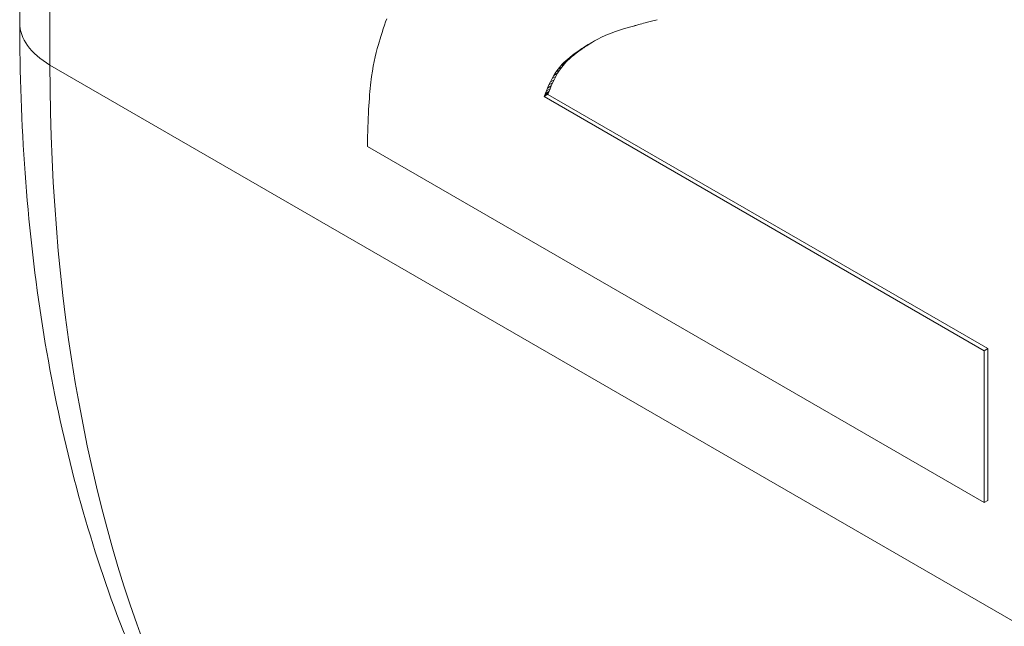
# Model space of a CAD drawing. Units: millimetres. Extents: x -556 to 0, y -1 to 403.
# Drawn here: x -493 to -492, y 140 to 141 of the extents above; entities that cross this region are included whole.
import ezdxf

# ---------------------------------------------------------------- set-up
doc = ezdxf.new("R2010")
doc.units = ezdxf.units.MM

# ---------------------------------------------------------------- blocks, each defined once
blk = doc.blocks.new('CGI1254-00')
at = {"color": 0, "linetype": 'Continuous', "lineweight": 0, "extrusion": (0, 0.816497, 0.57735)}
for p, q in [((-493.45093617, 141.20297817), (-493.45093617, 150.56346297)), ((-493.39235752, 150.48181331), (-493.39235752, 141.12132851)), ((-492.74809955, 141.19123004), (-492.74576984, 141.19812307)), ((-492.74576984, 141.19812307), (-492.74349421, 141.20467327)), ((-492.74349421, 141.20467327), (-492.74130098, 141.21083173)), ((-492.2618352, 141.19736827), (-492.26957533, 141.19519746)), ((-492.26159156, 141.19743703), (-492.2618352, 141.19736827)), ((-492.26088044, 141.197637), (-492.26159156, 141.19743703)), ((-492.25973153, 141.19795877), (-492.26088044, 141.197637)), ((-492.25817454, 141.19839288), (-492.25973153, 141.19795877)), ((-492.25623918, 141.19892991), (-492.25817454, 141.19839288)), ((-492.25395514, 141.19956043), (-492.25623918, 141.19892991)), ((-492.25135213, 141.20027501), (-492.25395514, 141.19956043)), ((-492.24845984, 141.2010642), (-492.25135213, 141.20027501)), ((-492.24530798, 141.20191857), (-492.24845984, 141.2010642)), ((-492.24192625, 141.20282869), (-492.24530798, 141.20191857)), ((-492.23459198, 141.20477846), (-492.24192625, 141.20282869)), ((-492.22669465, 141.20683802), (-492.23459198, 141.20477846)), ((-492.21847188, 141.20893191), (-492.22669465, 141.20683802)), ((-492.75739331, 141.16120768), (-492.75280806, 141.1766111)), ((-492.75280806, 141.1766111), (-492.75045507, 141.18404308)), ((-492.75045507, 141.18404308), (-492.74809955, 141.19123004)), ((-492.31896567, 141.17831067), (-492.32646172, 141.17489086)), ((-492.31487729, 141.18003732), (-492.31896567, 141.17831067)), ((-492.3105173, 141.18178467), (-492.31487729, 141.18003732)), ((-492.30585216, 141.18355989), (-492.3105173, 141.18178467)), ((-492.30084834, 141.18537014), (-492.30585216, 141.18355989)), ((-492.2954723, 141.18722258), (-492.30084834, 141.18537014)), ((-492.28969051, 141.18912437), (-492.2954723, 141.18722258)), ((-492.28346945, 141.19108267), (-492.28969051, 141.18912437)), ((-492.27677556, 141.19310465), (-492.28346945, 141.19108267)), ((-492.26957533, 141.19519746), (-492.27677556, 141.19310465)), ((-492.75957289, 141.15331136), (-492.75739331, 141.16120768)), ((-492.35483079, 141.15848645), (-492.36190186, 141.15440397)), ((-492.35712271, 141.1574863), (-492.36190186, 141.15440397)), ((-492.35005164, 141.16156878), (-492.35712271, 141.1574863)), ((-492.35171814, 141.1608704), (-492.35712271, 141.1574863)), ((-492.35693605, 141.15710214), (-492.35483079, 141.15848645)), ((-492.35483079, 141.15848645), (-492.35005164, 141.16156878)), ((-492.34464707, 141.16495288), (-492.35171814, 141.1608704)), ((-492.34584746, 141.16441644), (-492.35171814, 141.1608704)), ((-492.35005164, 141.16156878), (-492.34464707, 141.16495288)), ((-492.3396213, 141.16801111), (-492.34584746, 141.16441644)), ((-492.33966998, 141.1679846), (-492.34584746, 141.16441644)), ((-492.34464707, 141.16495288), (-492.33924211, 141.16821762)), ((-492.33327374, 141.17146793), (-492.33966998, 141.1679846)), ((-492.32646172, 141.17489086), (-492.33327374, 141.17146793)), ((-492.76365104, 141.13687496), (-492.76166036, 141.14522952)), ((-492.76166036, 141.14522952), (-492.75957289, 141.15331136)), ((-492.37982303, 141.14049711), (-492.3868941, 141.13641463)), ((-492.38221281, 141.14009809), (-492.3868941, 141.13641463)), ((-492.38411496, 141.13693764), (-492.37982303, 141.14049711)), ((-492.37514175, 141.14418058), (-492.38221281, 141.14009809)), ((-492.37711617, 141.14391845), (-492.38221281, 141.14009809)), ((-492.37982303, 141.14049711), (-492.37514175, 141.14418058)), ((-492.3700451, 141.14800093), (-492.37711617, 141.14391845)), ((-492.37157818, 141.14788858), (-492.37711617, 141.14391845)), ((-492.37514175, 141.14418058), (-492.3700451, 141.14800093)), ((-492.36450711, 141.15197106), (-492.37157818, 141.14788858)), ((-492.37140375, 141.14801077), (-492.37157818, 141.14788858)), ((-492.36433268, 141.15209326), (-492.37140375, 141.14801077)), ((-492.37089375, 141.1483657), (-492.37140375, 141.14801077)), ((-492.36382269, 141.15244818), (-492.37089375, 141.1483657)), ((-492.37006809, 141.14893588), (-492.37089375, 141.1483657)), ((-492.36299703, 141.15301837), (-492.37006809, 141.14893588)), ((-492.36894669, 141.14970385), (-492.37006809, 141.14893588)), ((-492.3700451, 141.14800093), (-492.36450711, 141.15197106)), ((-492.36187562, 141.15378633), (-492.36894669, 141.14970385)), ((-492.36754945, 141.15065212), (-492.36894669, 141.14970385)), ((-492.36047838, 141.1547346), (-492.36754945, 141.15065212)), ((-492.36589629, 141.15176321), (-492.36754945, 141.15065212)), ((-492.35882522, 141.15584569), (-492.36589629, 141.15176321)), ((-492.36400712, 141.15301965), (-492.36589629, 141.15176321)), ((-492.36450711, 141.15197106), (-492.36433268, 141.15209326)), ((-492.36433268, 141.15209326), (-492.36382269, 141.15244818)), ((-492.35693605, 141.15710214), (-492.36400712, 141.15301965)), ((-492.36190186, 141.15440397), (-492.36400712, 141.15301965)), ((-492.36382269, 141.15244818), (-492.36299703, 141.15301837)), ((-492.36299703, 141.15301837), (-492.36187562, 141.15378633)), ((-492.36187562, 141.15378633), (-492.36047838, 141.1547346)), ((-492.36047838, 141.1547346), (-492.35882522, 141.15584569)), ((-492.35882522, 141.15584569), (-492.35693605, 141.15710214)), ((-493.39235752, 141.12132851), (-481.08869953, 134.01780826)), ((-492.76732326, 141.11899882), (-492.76554023, 141.12816046)), ((-492.76554023, 141.12816046), (-492.76365104, 141.13687496)), ((-492.40498013, 141.11959952), (-492.410217, 141.11338064)), ((-492.39790906, 141.12368201), (-492.40498013, 141.11959952)), ((-492.40198565, 141.12279187), (-492.40498013, 141.11959952)), ((-492.40314594, 141.11746312), (-492.39790906, 141.12368201)), ((-492.39491458, 141.12687435), (-492.40198565, 141.12279187)), ((-492.3987058, 141.12605667), (-492.40198565, 141.12279187)), ((-492.39163473, 141.13013915), (-492.3987058, 141.12605667)), ((-492.39511459, 141.1294068), (-492.3987058, 141.12605667)), ((-492.39790906, 141.12368201), (-492.39491458, 141.12687435)), ((-492.38804353, 141.13348928), (-492.39511459, 141.1294068)), ((-492.39118603, 141.13285516), (-492.39511459, 141.1294068)), ((-492.39491458, 141.12687435), (-492.39163473, 141.13013915)), ((-492.39163473, 141.13013915), (-492.38804353, 141.13348928)), ((-492.38411496, 141.13693764), (-492.39118603, 141.13285516)), ((-492.3868941, 141.13641463), (-492.39118603, 141.13285516)), ((-492.38804353, 141.13348928), (-492.38411496, 141.13693764)), ((-492.77055205, 141.0989853), (-492.76899542, 141.10930284)), ((-492.76899542, 141.10930284), (-492.76732326, 141.11899882)), ((-492.41841033, 141.10124522), (-492.42178276, 141.09512249)), ((-492.41462441, 141.1072969), (-492.41841033, 141.10124522)), ((-492.41133926, 141.1053277), (-492.41841033, 141.10124522)), ((-492.41471169, 141.09920497), (-492.41133926, 141.1053277)), ((-492.410217, 141.11338064), (-492.41462441, 141.1072969)), ((-492.40755334, 141.11137938), (-492.41462441, 141.1072969)), ((-492.41133926, 141.1053277), (-492.40755334, 141.11137938)), ((-492.40314594, 141.11746312), (-492.410217, 141.11338064)), ((-492.40755334, 141.11137938), (-492.40314594, 141.11746312)), ((-492.77329991, 141.07613675), (-492.77266008, 141.08215282)), ((-492.77266008, 141.08215282), (-492.77198844, 141.08795901)), ((-492.77198844, 141.08795901), (-492.77128556, 141.0935662)), ((-492.77128556, 141.0935662), (-492.77055205, 141.0989853)), ((-492.42777549, 141.08270504), (-492.4303393, 141.07682774)), ((-492.42490673, 141.08888231), (-492.42777549, 141.08270504)), ((-492.42070442, 141.08678753), (-492.42777549, 141.08270504)), ((-492.42178276, 141.09512249), (-492.42490673, 141.08888231)), ((-492.41783566, 141.09296479), (-492.42490673, 141.08888231)), ((-492.42326823, 141.08091023), (-492.42070442, 141.08678753)), ((-492.41471169, 141.09920497), (-492.42178276, 141.09512249)), ((-492.42070442, 141.08678753), (-492.41783566, 141.09296479)), ((-492.41783566, 141.09296479), (-492.41471169, 141.09920497)), ((-492.77502265, 141.05672016), (-492.77448178, 141.06343132)), ((-492.77448178, 141.06343132), (-492.77390734, 141.06989988)), ((-492.77390734, 141.06989988), (-492.77329991, 141.07613675)), ((-492.42977306, 141.06432015), (-492.43684413, 141.06023767)), ((-492.42969869, 141.0645305), (-492.43676976, 141.06044802)), ((-492.42947972, 141.06514179), (-492.43655079, 141.06105931)), ((-492.43619344, 141.06204191), (-492.43655079, 141.06105931)), ((-492.42912237, 141.0661244), (-492.43619344, 141.06204191)), ((-492.43570392, 141.06336619), (-492.43619344, 141.06204191)), ((-492.42863285, 141.06744868), (-492.43570392, 141.06336619)), ((-492.43508845, 141.06500252), (-492.43570392, 141.06336619)), ((-492.42801738, 141.069085), (-492.43508845, 141.06500252)), ((-492.43435324, 141.06692126), (-492.43508845, 141.06500252)), ((-492.43254846, 141.07148746), (-492.43435324, 141.06692126)), ((-492.42728217, 141.07100375), (-492.43435324, 141.06692126)), ((-492.4303393, 141.07682774), (-492.43254846, 141.07148746)), ((-492.42547739, 141.07556995), (-492.43254846, 141.07148746)), ((-492.42326823, 141.08091023), (-492.4303393, 141.07682774)), ((-492.42977306, 141.06432015), (-492.42969869, 141.0645305)), ((-491.57912361, 140.57319746), (-492.42977306, 141.06432015)), ((-492.42969869, 141.0645305), (-492.42947972, 141.06514179)), ((-492.42947972, 141.06514179), (-492.42912237, 141.0661244)), ((-492.42912237, 141.0661244), (-492.42863285, 141.06744868)), ((-492.42863285, 141.06744868), (-492.42801738, 141.069085)), ((-492.42801738, 141.069085), (-492.42728217, 141.07100375)), ((-492.42728217, 141.07100375), (-492.42547739, 141.07556995)), ((-492.42547739, 141.07556995), (-492.42326823, 141.08091023)), ((-492.77600133, 141.04252646), (-492.77552936, 141.04975551)), ((-492.77552936, 141.04975551), (-492.77502265, 141.05672016)), ((-492.43676976, 141.06044802), (-492.43684413, 141.06023767)), ((-492.43684413, 141.06023767), (-491.58619467, 140.56911498)), ((-492.43655079, 141.06105931), (-492.43676976, 141.06044802)), ((-492.7772029, 141.01914394), (-492.77683868, 141.02723158)), ((-492.77683868, 141.02723158), (-492.77643796, 141.03502212)), ((-492.77643796, 141.03502212), (-492.77600133, 141.04252646)), ((-492.77781948, 141.00203377), (-492.77753003, 141.0107483)), ((-492.77753003, 141.0107483), (-492.7772029, 141.01914394)), ((-492.77828302, 140.98360439), (-492.77807067, 140.99298943)), ((-492.77807067, 140.99298943), (-492.77781948, 141.00203377)), ((-492.77858884, 140.9637686), (-492.77845594, 140.97386775)), ((-492.77845594, 140.97386775), (-492.77828302, 140.98360439)), ((-491.58619467, 140.27533951), (-492.77858884, 140.9637686)), ((-491.57912361, 140.57319746), (-491.58619467, 140.56911498)), ((-491.58619467, 140.56911498), (-491.58619467, 140.27533951)), ((-491.57912361, 140.27942199), (-491.57912361, 140.57319746)), ((-491.57912361, 140.27942199), (-491.58619467, 140.27533951))]:
    blk.add_line(p, q, dxfattribs=at)
at = {"color": 0, "linetype": 'Continuous', "lineweight": 0}
for centre, major_axis, start_param, end_param in [((-493.25093617, 141.20297817), (-0.2, 0), 0, 0.7853981634), ((-490.21037701, 142.95844582), (-2.25, -3.89711432), 5.4977871438, 5.8992128717)]:
    blk.add_ellipse(centre, major_axis=major_axis, ratio=0.5773502692, start_param=start_param, end_param=end_param, dxfattribs=at)
blk.add_open_spline([(-493.45093617, 141.20297817), (-493.45093617, 141.10438425), (-493.44750779, 141.00749084), (-493.43372653, 140.81766467), (-493.42337373, 140.72473167), (-493.39569364, 140.54337209), (-493.37836631, 140.4549451), (-493.33670366, 140.28313882), (-493.31236803, 140.19975897), (-493.25667641, 140.03859813), (-493.22531967, 139.96081656), (-493.19046456, 139.88612365)], degree=3, knots=[3.14159265359, 3.14159265359, 3.14159265359, 3.14159265359, 3.22187779918, 3.22187779918, 3.30216294477, 3.30216294477, 3.38244809036, 3.38244809036, 3.46273323596, 3.46273323596, 3.54301838155, 3.54301838155, 3.54301838155, 3.54301838155], dxfattribs=at)

msp = doc.modelspace()

# ---------------------------------------------------------------- block references
msp.add_blockref('CGI1254-00', (0, 0))

doc.saveas('drawing.dxf')
